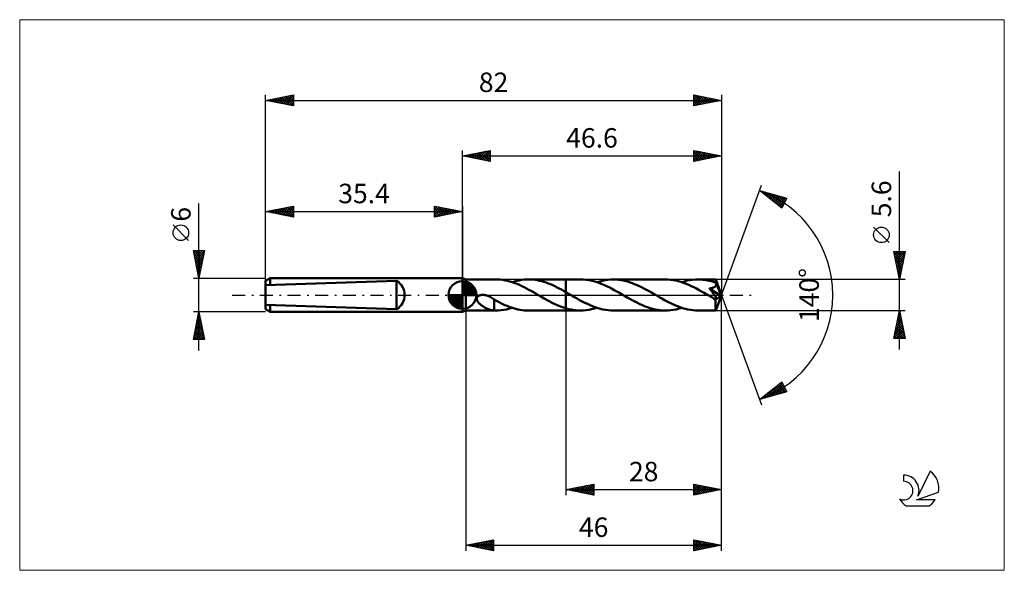
# Model space of a CAD drawing. Units: millimetres. Extents: x -80 to 97, y -50 to 50.
import ezdxf
from ezdxf.enums import TextEntityAlignment as Align

# ---------------------------------------------------------------- set-up
doc = ezdxf.new("R2010")
doc.units = ezdxf.units.MM
doc.header["$LTSCALE"] = 5.85
doc.linetypes.add('LONGDASH_DASH', pattern=[0.85, 0.4, -0.2, 0.05, -0.2])
for name, color, linetype in [('1', 4, 'CONTINUOUS'), ('2', 7, 'CONTINUOUS'), ('4', 2, 'LONGDASH_DASH'), ('CUT', 1, 'CONTINUOUS'), ('INFTOTAL', 9, 'CONTINUOUS'), ('NOCUT', 7, 'CONTINUOUS'), ('SK1', 4, 'CONTINUOUS'), ('SK2', 7, 'CONTINUOUS'), ('SK4', 2, 'LONGDASH_DASH'), ('SK6', 5, 'CONTINUOUS')]:
    doc.layers.add(name, color=color, linetype=linetype)
doc.styles.get("Standard").update_dxf_attribs({"font": 'Monospac821 BT'})

msp = doc.modelspace()

# ---------------------------------------------------------------- linework, layer by layer
at = {"layer": '1', "color": 4, "linetype": 'CONTINUOUS', "lineweight": 50}
for p, q in [((0.6, 2.8), (0, 3)), ((0, -3), (0, 3)), ((0.6, 2.8), (6, 2.8)), ((0.6, -2.8), (0.6, 2.8)), ((6.4, 2.79), (5.97, 2.8)), ((6.82, 2.76), (6.4, 2.79)), ((7.25, 2.71), (6.82, 2.76)), ((7.68, 2.63), (7.25, 2.71)), ((8.11, 2.54), (7.68, 2.63)), ((8.54, 2.43), (8.11, 2.54)), ((8.97, 2.29), (8.54, 2.43)), ((8.94, 2.3), (9.36, 2.43)), ((9.39, 2.14), (8.97, 2.29)), ((9.36, 2.43), (9.78, 2.54)), ((9.82, 1.98), (9.39, 2.14)), ((9.78, 2.54), (10.2, 2.63)), ((10.25, 1.8), (9.82, 1.98)), ((10.2, 2.63), (10.62, 2.71)), ((10.67, 1.6), (10.25, 1.8)), ((10.62, 2.71), (11.04, 2.76)), ((11.04, 2.76), (11.46, 2.79)), ((11.46, 2.79), (11.88, 2.8)), ((12.27, 2.79), (11.88, 2.8)), ((11.88, 2.8), (18.6, 2.8)), ((12.67, 2.76), (12.27, 2.79)), ((13.07, 2.72), (12.67, 2.76)), ((13.46, 2.65), (13.07, 2.72)), ((13.86, 2.57), (13.46, 2.65)), ((14.25, 2.47), (13.86, 2.57)), ((14.65, 2.36), (14.25, 2.47)), ((15.04, 2.23), (14.65, 2.36)), ((15.44, 2.08), (15.04, 2.23)), ((15.83, 1.92), (15.44, 2.08)), ((16.23, 1.75), (15.83, 1.92)), ((18.6, 2.8), (21.25, 2.8)), ((18.6, -2.8), (18.6, 2.8)), ((21.71, 2.79), (21.25, 2.8)), ((22.18, 2.75), (21.71, 2.79)), ((22.64, 2.69), (22.18, 2.75)), ((23.11, 2.6), (22.64, 2.69)), ((23.57, 2.49), (23.11, 2.6)), ((24.04, 2.35), (23.57, 2.49)), ((24.5, 2.2), (24.04, 2.35)), ((24.19, 2.3), (24.68, 2.45)), ((24.97, 2.02), (24.5, 2.2)), ((24.68, 2.45), (25.17, 2.57)), ((25.43, 1.82), (24.97, 2.02)), ((25.17, 2.57), (25.66, 2.67)), ((25.9, 1.61), (25.43, 1.82)), ((25.66, 2.67), (26.15, 2.74)), ((26.15, 2.74), (26.64, 2.79)), ((26.64, 2.79), (27.13, 2.8)), ((27.59, 2.79), (27.13, 2.8)), ((27.13, 2.8), (36.51, 2.8)), ((28.05, 2.75), (27.59, 2.79)), ((28.51, 2.69), (28.05, 2.75)), ((28.97, 2.6), (28.51, 2.69)), ((29.43, 2.49), (28.97, 2.6)), ((29.89, 2.36), (29.43, 2.49)), ((30.35, 2.21), (29.89, 2.36)), ((30.81, 2.03), (30.35, 2.21)), ((31.27, 1.84), (30.81, 2.03)), ((31.72, 1.64), (31.27, 1.84)), ((36.97, 2.79), (36.51, 2.8)), ((37.43, 2.75), (36.97, 2.79)), ((37.9, 2.69), (37.43, 2.75)), ((38.36, 2.6), (37.9, 2.69)), ((38.83, 2.49), (38.36, 2.6)), ((39.29, 2.35), (38.83, 2.49)), ((39.76, 2.19), (39.29, 2.35)), ((39.44, 2.3), (39.94, 2.45)), ((40.22, 2.02), (39.76, 2.19)), ((39.94, 2.45), (40.43, 2.58)), ((40.69, 1.82), (40.22, 2.02)), ((40.43, 2.58), (40.92, 2.67)), ((41.16, 1.61), (40.69, 1.82)), ((40.92, 2.67), (41.41, 2.74)), ((41.41, 2.74), (41.89, 2.79)), ((41.89, 2.79), (42.38, 2.8)), ((42.67, 2.8), (42.38, 2.8)), ((42.38, 2.8), (45.56, 2.8)), ((42.96, 2.78), (42.67, 2.8)), ((43.25, 2.75), (42.96, 2.78)), ((43.55, 2.72), (43.25, 2.75)), ((43.84, 2.68), (43.55, 2.72)), ((44.13, 2.62), (43.84, 2.68)), ((44.42, 2.56), (44.13, 2.62)), ((44.71, 2.48), (44.42, 2.56)), ((45, 2.4), (44.71, 2.48)), ((45.29, 2.31), (45, 2.4)), ((45.58, 2.21), (45.29, 2.31)), ((45.56, 2.79), (45.56, 2.8)), ((46.6, 0), (45.56, 2.8)), ((45.56, 2.8), (45.56, 2.8)), ((45.56, 2.8), (45.56, 2.8)), ((45.56, 2.8), (45.56, 2.8)), ((45.56, 2.8), (45.56, 2.8)), ((45.56, 2.8), (45.56, 2.8)), ((45.56, 2.8), (45.56, 2.8)), ((45.56, 2.77), (45.56, 2.79)), ((45.57, 2.75), (45.56, 2.77)), ((45.57, 2.72), (45.57, 2.75)), ((45.57, 2.68), (45.57, 2.72)), ((45.57, 2.64), (45.57, 2.68)), ((45.58, 2.59), (45.57, 2.64)), ((45.58, 2.54), (45.58, 2.59)), ((45.58, 2.48), (45.58, 2.54)), ((46.6, 0), (45.58, 2.48)), ((45.58, 2.21), (45.58, 2.48)), ((45.59, 2.2), (45.58, 2.21)), ((45.59, 2.19), (45.59, 2.2)), ((45.6, 2.18), (45.59, 2.19)), ((45.6, 2.17), (45.6, 2.18)), ((45.61, 2.15), (45.6, 2.17)), ((45.61, 2.14), (45.61, 2.15)), ((45.62, 2.13), (45.61, 2.14)), ((45.63, 2.07), (45.62, 2.13)), ((46, 1.21), (45.62, 2.13)), ((45.64, 2.01), (45.63, 2.07)), ((45.63, 1.77), (45.64, 1.83)), ((45.65, 1.95), (45.64, 2.01)), ((45.64, 1.83), (45.65, 1.89)), ((45.65, 1.89), (45.65, 1.95)), ((3.22, -0.02), (3.32, 0)), ((3.32, 0), (3.41, 0.01)), ((3.41, 0.01), (3.5, 0.02)), ((3.5, 0.02), (3.6, 0.03)), ((3.6, 0.03), (3.69, 0.03)), ((3.8, 0.02), (3.69, 0.03)), ((3.9, 0.01), (3.8, 0.02)), ((4.01, 0), (3.9, 0.01)), ((4.11, -0.02), (4.01, 0)), ((11.09, 1.39), (10.67, 1.6)), ((11.52, 1.18), (11.09, 1.39)), ((11.94, 0.95), (11.52, 1.18)), ((12.36, 0.72), (11.94, 0.95)), ((12.78, 0.48), (12.36, 0.72)), ((13.21, 0.24), (12.78, 0.48)), ((13.63, 0), (13.21, 0.24)), ((13.67, -0.03), (13.63, 0)), ((16.62, 1.57), (16.23, 1.75)), ((17.02, 1.37), (16.62, 1.57)), ((17.41, 1.17), (17.02, 1.37)), ((17.81, 0.96), (17.41, 1.17)), ((18.2, 0.74), (17.81, 0.96)), ((18.6, 0.52), (18.2, 0.74)), ((18.7, 0.46), (18.6, 0.52)), ((18.81, 0.4), (18.7, 0.46)), ((18.91, 0.34), (18.81, 0.4)), ((19.01, 0.28), (18.91, 0.34)), ((19.12, 0.22), (19.01, 0.28)), ((19.22, 0.16), (19.12, 0.22)), ((19.69, -0.1), (19.22, 0.16)), ((26.37, 1.39), (25.9, 1.61)), ((26.83, 1.15), (26.37, 1.39)), ((27.3, 0.89), (26.83, 1.15)), ((27.77, 0.64), (27.3, 0.89)), ((28.23, 0.37), (27.77, 0.64)), ((28.7, 0.1), (28.23, 0.37)), ((29.16, -0.16), (28.7, 0.1)), ((32.18, 1.42), (31.72, 1.64)), ((32.64, 1.18), (32.18, 1.42)), ((33.1, 0.94), (32.64, 1.18)), ((33.56, 0.69), (33.1, 0.94)), ((34.01, 0.43), (33.56, 0.69)), ((34.47, 0.16), (34.01, 0.43)), ((34.94, -0.11), (34.47, 0.16)), ((41.63, 1.38), (41.16, 1.61)), ((42.09, 1.14), (41.63, 1.38)), ((42.56, 0.89), (42.09, 1.14)), ((43.02, 0.63), (42.56, 0.89)), ((43.49, 0.37), (43.02, 0.63)), ((43.95, 0.1), (43.49, 0.37)), ((44.42, -0.16), (43.95, 0.1)), ((44.41, 1.17), (44.48, 1.18)), ((44.46, 1.1), (44.41, 1.17)), ((46.46, -0.12), (44.41, 1.17)), ((44.52, 1.02), (44.46, 1.1)), ((44.48, 1.18), (44.55, 1.19)), ((44.59, 0.95), (44.52, 1.02)), ((44.55, 1.19), (44.62, 1.2)), ((44.66, 0.86), (44.59, 0.95)), ((44.62, 1.2), (44.69, 1.21)), ((44.73, 0.78), (44.66, 0.86)), ((44.69, 1.21), (44.77, 1.22)), ((44.8, 0.69), (44.73, 0.78)), ((44.77, 1.22), (44.84, 1.24)), ((44.87, 0.6), (44.8, 0.69)), ((44.84, 1.24), (44.91, 1.26)), ((44.94, 0.51), (44.87, 0.6)), ((44.91, 1.26), (44.97, 1.28)), ((45.02, 0.42), (44.94, 0.51)), ((44.97, 1.28), (45.04, 1.3)), ((45.09, 0.33), (45.02, 0.42)), ((45.04, 1.3), (45.11, 1.32)), ((45.16, 0.24), (45.09, 0.33)), ((45.11, 1.32), (45.17, 1.34)), ((45.23, 0.15), (45.16, 0.24)), ((45.17, 1.34), (45.24, 1.37)), ((45.29, 0.06), (45.23, 0.15)), ((45.24, 1.37), (45.3, 1.4)), ((45.36, -0.02), (45.29, 0.06)), ((45.3, 1.4), (45.36, 1.43)), ((45.36, 1.43), (45.41, 1.47)), ((45.41, 1.47), (45.46, 1.51)), ((45.46, 1.51), (45.51, 1.56)), ((45.51, 1.56), (45.55, 1.6)), ((45.55, 1.6), (45.58, 1.66)), ((45.56, -2.8), (46.6, 0)), ((45.58, 1.66), (45.61, 1.71)), ((45.61, 1.71), (45.63, 1.77)), ((46.17, 0.78), (46, 1.21)), ((46.27, 0.53), (46.17, 0.78)), ((46.33, 0.36), (46.27, 0.53)), ((46.38, 0.23), (46.33, 0.36)), ((46.41, 0.14), (46.38, 0.23)), ((46.43, 0.06), (46.41, 0.14)), ((46.43, 0.03), (46.42, 0.06)), ((46.6, 0), (46.42, 0.06)), ((46.43, 0.06), (46.42, 0.06)), ((46.6, 0), (46.43, 0.06)), ((46.44, 0.01), (46.43, 0.03)), ((46.44, -0.02), (46.44, 0.01)), ((2.58, -0.58), (2.61, -0.49)), ((2.57, -0.68), (2.58, -0.58)), ((2.58, -0.77), (2.57, -0.68)), ((2.6, -0.87), (2.58, -0.77)), ((2.63, -0.96), (2.6, -0.87)), ((2.61, -0.49), (2.65, -0.4)), ((2.67, -1.05), (2.63, -0.96)), ((2.65, -0.4), (2.7, -0.32)), ((2.72, -1.13), (2.67, -1.05)), ((2.7, -0.32), (2.77, -0.25)), ((2.77, -1.21), (2.72, -1.13)), ((2.77, -0.25), (2.85, -0.19)), ((2.83, -1.29), (2.77, -1.21)), ((2.89, -1.36), (2.83, -1.29)), ((2.85, -0.19), (2.93, -0.13)), ((2.96, -1.44), (2.89, -1.36)), ((2.93, -0.13), (3.02, -0.09)), ((3.03, -1.52), (2.96, -1.44)), ((3.02, -0.09), (3.12, -0.05)), ((3.11, -1.59), (3.03, -1.52)), ((3.2, -1.67), (3.11, -1.59)), ((3.12, -0.05), (3.22, -0.02)), ((3.28, -1.74), (3.2, -1.67)), ((3.37, -1.81), (3.28, -1.74)), ((4.21, -0.04), (4.11, -0.02)), ((4.31, -0.07), (4.21, -0.04)), ((4.42, -0.1), (4.31, -0.07)), ((4.52, -0.13), (4.42, -0.1)), ((4.63, -0.17), (4.52, -0.13)), ((4.81, -0.25), (4.63, -0.17)), ((5, -0.34), (4.81, -0.25)), ((5.18, -0.44), (5, -0.34)), ((5.36, -0.55), (5.18, -0.44)), ((5.55, -0.66), (5.36, -0.55)), ((5.73, -0.79), (5.55, -0.66)), ((5.72, -1.28), (5.72, -1.28)), ((5.73, -1.28), (5.72, -1.28)), ((5.72, -2.79), (5.72, -1.28)), ((5.73, -1.28), (5.73, -0.79)), ((6.11, -1.04), (5.73, -0.83)), ((5.73, -1.28), (5.73, -1.28)), ((5.73, -1.28), (5.73, -1.28)), ((5.73, -1.28), (5.73, -1.28)), ((6.49, -1.25), (6.11, -1.04)), ((6.88, -1.44), (6.49, -1.25)), ((7.27, -1.63), (6.88, -1.44)), ((7.65, -1.81), (7.27, -1.63)), ((13.72, -0.05), (13.67, -0.03)), ((13.77, -0.08), (13.72, -0.05)), ((13.81, -0.11), (13.77, -0.08)), ((13.86, -0.14), (13.81, -0.11)), ((13.91, -0.16), (13.86, -0.14)), ((14.69, -0.61), (13.91, -0.16)), ((15.47, -1.04), (14.69, -0.61)), ((16.25, -1.44), (15.47, -1.04)), ((17.03, -1.81), (16.25, -1.44)), ((20.15, -0.37), (19.69, -0.1)), ((20.62, -0.64), (20.15, -0.37)), ((21.08, -0.9), (20.62, -0.64)), ((21.55, -1.15), (21.08, -0.9)), ((22.02, -1.38), (21.55, -1.15)), ((22.48, -1.61), (22.02, -1.38)), ((22.95, -1.82), (22.48, -1.61)), ((29.62, -0.43), (29.16, -0.16)), ((30.08, -0.69), (29.62, -0.43)), ((30.54, -0.94), (30.08, -0.69)), ((31, -1.19), (30.54, -0.94)), ((31.46, -1.42), (31, -1.19)), ((31.92, -1.64), (31.46, -1.42)), ((32.38, -1.85), (31.92, -1.64)), ((35.41, -0.37), (34.94, -0.11)), ((35.87, -0.64), (35.41, -0.37)), ((36.34, -0.9), (35.87, -0.64)), ((36.81, -1.15), (36.34, -0.9)), ((37.27, -1.39), (36.81, -1.15)), ((37.74, -1.61), (37.27, -1.39)), ((38.21, -1.83), (37.74, -1.61)), ((44.52, -0.23), (44.42, -0.16)), ((44.63, -0.29), (44.52, -0.23)), ((44.74, -0.35), (44.63, -0.29)), ((44.85, -0.41), (44.74, -0.35)), ((44.96, -0.47), (44.85, -0.41)), ((45.07, -0.54), (44.96, -0.47)), ((45.12, -0.56), (45.07, -0.54)), ((45.18, -0.59), (45.12, -0.56)), ((45.23, -0.62), (45.18, -0.59)), ((45.29, -0.64), (45.23, -0.62)), ((45.35, -0.67), (45.29, -0.64)), ((45.4, -0.69), (45.35, -0.67)), ((45.42, -0.11), (45.36, -0.02)), ((45.45, -0.7), (45.4, -0.69)), ((45.47, -0.18), (45.42, -0.11)), ((45.5, -0.72), (45.45, -0.7)), ((45.52, -0.26), (45.47, -0.18)), ((45.55, -0.73), (45.5, -0.72)), ((45.56, -0.33), (45.52, -0.26)), ((45.53, -0.86), (46.46, -0.12)), ((45.53, -1.04), (45.53, -0.86)), ((45.53, -1.2), (45.53, -1.04)), ((45.53, -1.36), (45.53, -1.2)), ((45.53, -1.52), (45.53, -1.36)), ((45.53, -1.67), (45.53, -1.52)), ((45.53, -1.82), (45.53, -1.67)), ((45.59, -0.73), (45.55, -0.73)), ((45.6, -0.39), (45.56, -0.33)), ((45.59, -0.73), (45.63, -0.73)), ((45.63, -0.45), (45.6, -0.39)), ((45.66, -0.5), (45.63, -0.45)), ((45.63, -0.73), (45.66, -0.72)), ((45.68, -0.55), (45.66, -0.5)), ((45.66, -0.72), (45.68, -0.7)), ((45.69, -0.59), (45.68, -0.55)), ((45.68, -0.7), (45.7, -0.67)), ((45.7, -0.63), (45.69, -0.59)), ((45.7, -0.67), (45.7, -0.63)), ((46.45, -0.05), (46.44, -0.02)), ((46.45, -0.07), (46.45, -0.05)), ((46.45, -0.09), (46.45, -0.07)), ((46.46, -0.12), (46.45, -0.09)), ((0, -3), (0.6, -2.8)), ((0.6, -2.8), (6, -2.8)), ((3.46, -1.88), (3.37, -1.81)), ((3.56, -1.94), (3.46, -1.88)), ((3.65, -2.01), (3.56, -1.94)), ((3.74, -2.07), (3.65, -2.01)), ((3.83, -2.13), (3.74, -2.07)), ((3.93, -2.18), (3.83, -2.13)), ((4.02, -2.24), (3.93, -2.18)), ((4.11, -2.29), (4.02, -2.24)), ((4.21, -2.34), (4.11, -2.29)), ((4.3, -2.39), (4.21, -2.34)), ((4.39, -2.43), (4.3, -2.39)), ((4.49, -2.47), (4.39, -2.43)), ((4.58, -2.51), (4.49, -2.47)), ((4.67, -2.55), (4.58, -2.51)), ((4.76, -2.59), (4.67, -2.55)), ((4.86, -2.62), (4.76, -2.59)), ((4.95, -2.65), (4.86, -2.62)), ((5.04, -2.68), (4.95, -2.65)), ((5.13, -2.7), (5.04, -2.68)), ((5.21, -2.72), (5.13, -2.7)), ((5.3, -2.74), (5.21, -2.72)), ((5.39, -2.75), (5.3, -2.74)), ((5.47, -2.77), (5.39, -2.75)), ((5.56, -2.78), (5.47, -2.77)), ((5.64, -2.79), (5.56, -2.78)), ((5.72, -2.79), (5.64, -2.79)), ((5.77, -2.8), (5.72, -2.79)), ((5.81, -2.8), (5.77, -2.8)), ((5.85, -2.8), (5.81, -2.8)), ((5.89, -2.8), (5.85, -2.8)), ((5.93, -2.8), (5.89, -2.8)), ((5.97, -2.8), (5.93, -2.8)), ((5.97, -2.8), (6.46, -2.79)), ((6.46, -2.79), (6.96, -2.74)), ((6.96, -2.74), (7.46, -2.67)), ((7.46, -2.67), (7.95, -2.58)), ((8.04, -1.97), (7.65, -1.81)), ((7.95, -2.58), (8.44, -2.45)), ((8.42, -2.12), (8.04, -1.97)), ((8.81, -2.26), (8.42, -2.12)), ((8.44, -2.45), (8.94, -2.3)), ((9.19, -2.38), (8.81, -2.26)), ((9.57, -2.49), (9.19, -2.38)), ((9.96, -2.58), (9.57, -2.49)), ((10.34, -2.66), (9.96, -2.58)), ((10.73, -2.72), (10.34, -2.66)), ((11.11, -2.76), (10.73, -2.72)), ((11.49, -2.79), (11.11, -2.76)), ((11.88, -2.8), (11.49, -2.79)), ((11.88, -2.8), (18.6, -2.8)), ((17.82, -2.13), (17.03, -1.81)), ((18.6, -2.39), (17.82, -2.13)), ((18.84, -2.46), (18.6, -2.39)), ((18.6, -2.8), (21.25, -2.8)), ((19.08, -2.52), (18.84, -2.46)), ((19.32, -2.58), (19.08, -2.52)), ((19.56, -2.63), (19.32, -2.58)), ((19.8, -2.68), (19.56, -2.63)), ((20.05, -2.71), (19.8, -2.68)), ((20.29, -2.74), (20.05, -2.71)), ((20.53, -2.77), (20.29, -2.74)), ((20.77, -2.79), (20.53, -2.77)), ((21.01, -2.8), (20.77, -2.79)), ((21.25, -2.8), (21.01, -2.8)), ((21.25, -2.8), (21.74, -2.79)), ((21.74, -2.79), (22.23, -2.74)), ((22.23, -2.74), (22.72, -2.67)), ((22.72, -2.67), (23.21, -2.57)), ((23.41, -2.02), (22.95, -1.82)), ((23.21, -2.57), (23.7, -2.45)), ((23.88, -2.2), (23.41, -2.02)), ((23.7, -2.45), (24.19, -2.3)), ((24.34, -2.35), (23.88, -2.2)), ((24.81, -2.49), (24.34, -2.35)), ((25.27, -2.6), (24.81, -2.49)), ((25.74, -2.69), (25.27, -2.6)), ((26.2, -2.75), (25.74, -2.69)), ((26.67, -2.79), (26.2, -2.75)), ((27.13, -2.8), (26.67, -2.79)), ((27.13, -2.8), (36.51, -2.8)), ((32.84, -2.04), (32.38, -1.85)), ((33.3, -2.21), (32.84, -2.04)), ((33.76, -2.36), (33.3, -2.21)), ((34.22, -2.5), (33.76, -2.36)), ((34.68, -2.6), (34.22, -2.5)), ((35.13, -2.69), (34.68, -2.6)), ((35.59, -2.75), (35.13, -2.69)), ((36.05, -2.79), (35.59, -2.75)), ((36.51, -2.8), (36.05, -2.79)), ((36.51, -2.8), (36.99, -2.79)), ((36.99, -2.79), (37.48, -2.74)), ((37.48, -2.74), (37.97, -2.67)), ((37.97, -2.67), (38.46, -2.58)), ((38.67, -2.02), (38.21, -1.83)), ((38.46, -2.58), (38.95, -2.45)), ((39.14, -2.2), (38.67, -2.02)), ((38.95, -2.45), (39.44, -2.3)), ((39.6, -2.35), (39.14, -2.2)), ((40.07, -2.49), (39.6, -2.35)), ((40.53, -2.6), (40.07, -2.49)), ((41, -2.69), (40.53, -2.6)), ((41.46, -2.75), (41, -2.69)), ((41.92, -2.79), (41.46, -2.75)), ((42.38, -2.8), (41.92, -2.79)), ((42.38, -2.8), (45.56, -2.8)), ((45.53, -1.96), (45.53, -1.82)), ((45.53, -2.09), (45.53, -1.96)), ((45.53, -2.21), (45.53, -2.09)), ((45.53, -2.32), (45.53, -2.21)), ((45.53, -2.42), (45.53, -2.32)), ((45.54, -2.51), (45.53, -2.42)), ((45.54, -2.59), (45.54, -2.51)), ((45.54, -2.65), (45.54, -2.59)), ((45.54, -2.7), (45.54, -2.65)), ((45.55, -2.74), (45.54, -2.7)), ((45.55, -2.77), (45.55, -2.74)), ((45.55, -2.79), (45.55, -2.77)), ((45.56, -2.8), (45.55, -2.79)), ((45.56, -2.8), (45.56, -2.8)), ((45.56, -2.8), (45.56, -2.8)), ((45.56, -2.8), (45.56, -2.8)), ((45.56, -2.8), (45.56, -2.8)), ((45.56, -2.8), (45.56, -2.8)), ((45.56, -2.8), (45.56, -2.8))]:
    msp.add_line(p, q, dxfattribs=at)
msp.add_ellipse((46.6, 0), major_axis=(-3.96, 2.57), ratio=0.278612, start_param=1.358554, end_param=1.479704, dxfattribs=at)
at = {"layer": '2', "color": 7, "linetype": 'CONTINUOUS', "lineweight": 25}
for p, q in [((0, 3), (0, 26)), ((0, 25), (5, 26)), ((0, 25), (46.6, 25)), ((5, 24), (0, 25)), ((0.03, 25.01), (0.04, 24.99)), ((0.33, 24.93), (0.49, 25.1)), ((0.38, 25.08), (0.57, 24.89)), ((0.68, 24.86), (1.02, 25.2)), ((0.73, 25.15), (1.1, 24.78)), ((1.03, 24.79), (1.55, 25.31)), ((1.09, 25.22), (1.63, 24.67)), ((1.39, 24.72), (2.08, 25.42)), ((1.44, 25.29), (2.16, 24.57)), ((1.74, 24.65), (2.61, 25.52)), ((1.79, 25.36), (2.69, 24.46)), ((2.1, 24.58), (3.14, 25.63)), ((2.15, 25.43), (3.22, 24.36)), ((2.45, 24.51), (3.67, 25.73)), ((2.5, 25.5), (3.75, 24.25)), ((2.8, 24.44), (4.2, 25.84)), ((2.85, 25.57), (4.28, 24.14)), ((3.16, 24.37), (4.73, 25.95)), ((3.21, 25.64), (4.81, 24.04)), ((3.51, 24.3), (5, 25.79)), ((3.56, 25.71), (5, 24.27)), ((3.86, 24.23), (5, 25.36)), ((3.92, 25.78), (5, 24.7)), ((4.22, 24.16), (5, 24.94)), ((4.27, 25.85), (5, 25.12)), ((4.62, 25.92), (5, 25.55)), ((4.98, 26), (5, 25.97)), ((5, 26), (5, 24)), ((41.6, 24), (41.6, 26)), ((41.6, 26), (46.6, 25)), ((41.6, 25.99), (41.61, 26)), ((41.6, 25.57), (41.96, 25.93)), ((41.6, 25.15), (42.31, 25.86)), ((41.6, 25.86), (43.15, 24.31)), ((41.6, 24.72), (42.67, 25.79)), ((41.6, 24.3), (43.02, 25.72)), ((41.6, 25.43), (42.79, 24.24)), ((41.6, 25.01), (42.44, 24.17)), ((46.6, 25), (41.6, 24)), ((41.76, 24.03), (43.37, 25.65)), ((41.95, 25.93), (43.5, 24.38)), ((42.29, 24.14), (43.73, 25.57)), ((42.48, 25.82), (43.86, 24.45)), ((42.82, 24.24), (44.08, 25.5)), ((43.01, 25.72), (44.21, 24.52)), ((43.35, 24.35), (44.43, 25.43)), ((43.54, 25.61), (44.56, 24.59)), ((43.88, 24.46), (44.79, 25.36)), ((44.07, 25.51), (44.92, 24.66)), ((44.41, 24.56), (45.14, 25.29)), ((44.6, 25.4), (45.27, 24.73)), ((44.94, 24.67), (45.49, 25.22)), ((45.13, 25.29), (45.62, 24.8)), ((45.47, 24.77), (45.85, 25.15)), ((45.67, 25.19), (45.98, 24.88)), ((46, 24.88), (46.2, 25.08)), ((46.2, 25.08), (46.33, 24.95)), ((46.53, 24.99), (46.55, 25.01)), ((46.6, 26), (46.6, 0)), ((4.57, 24.09), (5, 24.52)), ((4.92, 24.02), (5, 24.09)), ((41.6, 24.59), (42.09, 24.1)), ((41.6, 24.16), (41.73, 24.03)), ((78.6, -9.8), (78.6, 22.22)), ((46.6, 0), (53.78, 19.73)), ((53.44, 18.79), (58.35, 17.4)), ((57.43, 15.62), (53.44, 18.79)), ((53.47, 18.77), (53.48, 18.78)), ((53.71, 18.58), (53.81, 18.69)), ((53.88, 18.67), (54.98, 17.57)), ((53.94, 18.39), (54.14, 18.59)), ((54.18, 18.21), (54.47, 18.5)), ((54.41, 18.02), (54.8, 18.41)), ((54.47, 18.5), (57.05, 15.92)), ((54.65, 17.83), (55.13, 18.31)), ((54.89, 17.64), (55.46, 18.22)), ((55.07, 18.33), (57.55, 15.85)), ((55.12, 17.46), (55.79, 18.12)), ((55.36, 17.27), (56.12, 18.03)), ((55.6, 17.08), (56.45, 17.94)), ((55.66, 18.16), (57.69, 16.13)), ((55.83, 16.89), (56.78, 17.84)), ((56.07, 16.7), (57.11, 17.75)), ((56.25, 17.99), (57.84, 16.41)), ((56.84, 17.83), (57.98, 16.69)), ((56.31, 16.52), (57.45, 17.66)), ((56.54, 16.33), (57.78, 17.56)), ((56.78, 16.14), (58.11, 17.47)), ((57.01, 15.95), (58.22, 17.16)), ((57.25, 15.76), (57.77, 16.29)), ((58.35, 17.4), (57.43, 15.62)), ((57.44, 17.66), (58.12, 16.97)), ((58.03, 17.49), (58.27, 17.25)), ((76.75, 9.41), (73.95, 12.21)), ((78.6, 2.8), (77.6, 7.8)), ((77.6, 7.8), (79.6, 7.8)), ((77.63, 7.65), (79.25, 6.03)), ((77.65, 7.53), (77.92, 7.8)), ((77.72, 7.18), (78.35, 7.8)), ((77.74, 7.12), (79.18, 5.68)), ((77.8, 6.82), (78.77, 7.8)), ((77.87, 6.47), (79.2, 7.8)), ((77.9, 7.8), (79.32, 6.38)), ((77.94, 6.12), (79.59, 7.77)), ((78.01, 5.76), (79.49, 7.24)), ((78.33, 7.8), (79.39, 6.74)), ((79.6, 7.8), (78.6, 2.8)), ((78.75, 7.8), (79.46, 7.09)), ((79.17, 7.8), (79.53, 7.45)), ((79.6, 7.8), (79.6, 7.8)), ((77.84, 6.59), (79.1, 5.32)), ((77.95, 6.06), (79.03, 4.97)), ((78.05, 5.53), (78.96, 4.62)), ((78.08, 5.41), (79.38, 6.71)), ((78.15, 5.05), (79.28, 6.18)), ((78.22, 4.7), (79.17, 5.65)), ((78.16, 4.99), (78.89, 4.26)), ((78.27, 4.46), (78.82, 3.91)), ((78.29, 4.35), (79.06, 5.12)), ((78.36, 3.99), (78.96, 4.59)), ((78.37, 3.93), (78.75, 3.56)), ((78.43, 3.64), (78.85, 4.06)), ((79.6, 2.8), (45.58, 2.8)), ((78.48, 3.4), (78.68, 3.2)), ((78.5, 3.29), (78.75, 3.53)), ((78.57, 2.93), (78.64, 3)), ((78.59, 2.87), (78.61, 2.85)), ((46.6, -36), (46.6, 0)), ((46.6, -46), (46.6, 0)), ((46.6, 0), (53.78, -19.73)), ((0.6, -2.8), (0.6, -46)), ((18.6, -2.8), (18.6, -36)), ((45.58, -2.8), (79.6, -2.8)), ((77.6, -7.8), (78.6, -2.8)), ((78.45, -3.54), (78.7, -3.29)), ((78.48, -3.39), (78.78, -3.68)), ((78.55, -3.03), (78.67, -3.15)), ((78.56, -3.01), (78.63, -2.94)), ((78.6, -2.8), (79.6, -7.8)), ((77.92, -6.19), (79.05, -5.06)), ((78.03, -5.66), (78.98, -4.71)), ((78.13, -5.13), (78.91, -4.35)), ((78.13, -5.16), (79.31, -6.33)), ((78.2, -4.8), (79.2, -5.8)), ((78.24, -4.6), (78.84, -4)), ((78.27, -4.45), (79.09, -5.27)), ((78.34, -4.09), (78.99, -4.74)), ((78.35, -4.07), (78.77, -3.65)), ((78.41, -3.74), (78.88, -4.21)), ((77.6, -7.78), (79.26, -6.12)), ((77.71, -7.25), (79.19, -5.77)), ((77.78, -6.92), (78.65, -7.8)), ((77.82, -6.72), (79.12, -5.41)), ((77.85, -6.57), (79.08, -7.8)), ((77.92, -6.22), (79.5, -7.8)), ((77.99, -5.86), (79.52, -7.39)), ((78.01, -7.8), (79.33, -6.47)), ((78.06, -5.51), (79.41, -6.86)), ((78.43, -7.8), (79.41, -6.83)), ((79.6, -7.8), (77.6, -7.8)), ((77.63, -7.63), (77.8, -7.8)), ((77.7, -7.28), (78.23, -7.8)), ((78.86, -7.8), (79.48, -7.18)), ((79.28, -7.8), (79.55, -7.53)), ((53.44, -18.79), (57.43, -15.62)), ((54.48, -18.5), (57.08, -15.9)), ((55.08, -18.33), (57.55, -15.85)), ((57.07, -15.91), (58.13, -16.97)), ((57.3, -15.72), (57.68, -16.1)), ((57.43, -15.62), (58.35, -17.4)), ((58.35, -17.4), (53.44, -18.79)), ((53.89, -18.67), (55.01, -17.55)), ((54.94, -17.6), (55.53, -18.2)), ((55.17, -17.41), (55.86, -18.1)), ((55.41, -17.23), (56.19, -18.01)), ((55.65, -17.04), (56.52, -17.92)), ((55.67, -18.16), (57.7, -16.13)), ((55.88, -16.85), (56.86, -17.82)), ((56.12, -16.66), (57.19, -17.73)), ((56.26, -17.99), (57.84, -16.41)), ((56.36, -16.48), (57.52, -17.64)), ((56.59, -16.29), (57.85, -17.54)), ((56.83, -16.1), (58.18, -17.45)), ((56.85, -17.82), (57.98, -16.69)), ((57.45, -17.65), (58.13, -16.97)), ((58.04, -17.49), (58.27, -17.25)), ((53.52, -18.73), (53.55, -18.76)), ((53.76, -18.54), (53.88, -18.67)), ((53.99, -18.35), (54.21, -18.57)), ((54.23, -18.17), (54.54, -18.48)), ((54.47, -17.98), (54.87, -18.39)), ((54.7, -17.79), (55.2, -18.29)), ((18.6, -35), (23.6, -34)), ((18.6, -35), (46.6, -35)), ((23.6, -36), (18.6, -35)), ((18.74, -34.97), (18.8, -35.04)), ((18.91, -35.06), (19.06, -34.91)), ((19.09, -34.9), (19.33, -35.15)), ((19.26, -35.13), (19.59, -34.8)), ((19.44, -34.83), (19.86, -35.25)), ((19.61, -35.2), (20.12, -34.7)), ((19.8, -34.76), (20.39, -35.36)), ((19.97, -35.27), (20.65, -34.59)), ((20.15, -34.69), (20.93, -35.47)), ((20.32, -35.34), (21.18, -34.48)), ((20.5, -34.62), (21.46, -35.57)), ((20.67, -35.41), (21.71, -34.38)), ((20.86, -34.55), (21.99, -35.68)), ((21.03, -35.49), (22.24, -34.27)), ((21.21, -34.48), (22.52, -35.78)), ((21.38, -35.56), (22.77, -34.17)), ((21.56, -34.41), (23.05, -35.89)), ((21.74, -35.63), (23.3, -34.06)), ((21.92, -34.34), (23.58, -36)), ((22.09, -35.7), (23.6, -34.19)), ((22.27, -34.27), (23.6, -35.59)), ((22.44, -35.77), (23.6, -34.61)), ((22.62, -34.2), (23.6, -35.17)), ((22.8, -35.84), (23.6, -35.03)), ((22.98, -34.12), (23.6, -34.75)), ((23.33, -34.05), (23.6, -34.32)), ((23.6, -34), (23.6, -36)), ((41.6, -36), (41.6, -34)), ((41.6, -34), (46.6, -35)), ((41.6, -34.18), (41.75, -34.03)), ((41.6, -34.61), (42.11, -34.1)), ((41.6, -35.03), (42.46, -34.17)), ((41.6, -35.46), (42.81, -34.24)), ((41.6, -35.88), (43.17, -34.31)), ((41.6, -34.39), (42.94, -35.73)), ((41.6, -34.81), (42.59, -35.8)), ((46.6, -35), (41.6, -36)), ((41.6, -35.24), (42.24, -35.87)), ((41.65, -34.01), (43.3, -35.66)), ((41.98, -35.92), (43.52, -34.38)), ((42.18, -34.12), (43.65, -35.59)), ((42.51, -35.82), (43.88, -34.46)), ((42.71, -34.22), (44, -35.52)), ((43.04, -35.71), (44.23, -34.53)), ((43.24, -34.33), (44.36, -35.45)), ((43.57, -35.61), (44.58, -34.6)), ((43.77, -34.43), (44.71, -35.38)), ((44.1, -35.5), (44.94, -34.67)), ((44.3, -34.54), (45.07, -35.31)), ((44.63, -35.39), (45.29, -34.74)), ((44.83, -34.65), (45.42, -35.24)), ((45.16, -35.29), (45.64, -34.81)), ((45.36, -34.75), (45.77, -35.17)), ((45.7, -35.18), (46, -34.88)), ((45.89, -34.86), (46.13, -35.09)), ((46.23, -35.07), (46.35, -34.95)), ((46.42, -34.96), (46.48, -35.02)), ((23.15, -35.91), (23.6, -35.46)), ((23.5, -35.98), (23.6, -35.88)), ((41.6, -35.66), (41.88, -35.94)), ((0.6, -45), (5.6, -44)), ((3.08, -45.5), (4.32, -44.26)), ((3.43, -45.57), (4.85, -44.15)), ((3.79, -45.64), (5.38, -44.04)), ((4.14, -45.71), (5.6, -44.25)), ((4.27, -44.27), (5.6, -45.59)), ((4.63, -44.19), (5.6, -45.17)), ((4.98, -44.12), (5.6, -44.74)), ((5.33, -44.05), (5.6, -44.32)), ((5.6, -44), (5.6, -46)), ((41.6, -46), (41.6, -44)), ((41.6, -44), (46.6, -45)), ((41.6, -44), (41.6, -44)), ((41.6, -44.43), (41.96, -44.07)), ((41.6, -44.85), (42.31, -44.14)), ((41.6, -44.14), (43.15, -45.69)), ((41.6, -45.28), (42.66, -44.21)), ((41.95, -44.07), (43.5, -45.62)), ((42.48, -44.18), (43.86, -45.55)), ((0.6, -45), (46.6, -45)), ((5.6, -46), (0.6, -45)), ((0.6, -45), (0.61, -45)), ((0.74, -44.97), (0.81, -45.04)), ((0.96, -45.07), (1.14, -44.89)), ((1.09, -44.9), (1.34, -45.15)), ((1.31, -45.14), (1.67, -44.79)), ((1.44, -44.83), (1.87, -45.25)), ((1.66, -45.21), (2.2, -44.68)), ((1.8, -44.76), (2.4, -45.36)), ((2.02, -45.28), (2.73, -44.57)), ((2.15, -44.69), (2.93, -45.47)), ((2.37, -45.35), (3.26, -44.47)), ((2.5, -44.62), (3.46, -45.57)), ((2.73, -45.43), (3.79, -44.36)), ((2.86, -44.55), (3.99, -45.68)), ((3.21, -44.48), (4.52, -45.78)), ((3.57, -44.41), (5.05, -45.89)), ((3.92, -44.34), (5.58, -46)), ((4.49, -45.78), (5.6, -44.67)), ((4.85, -45.85), (5.6, -45.1)), ((5.2, -45.92), (5.6, -45.52)), ((5.55, -45.99), (5.6, -45.94)), ((41.6, -45.7), (43.02, -44.28)), ((41.6, -44.56), (42.8, -45.76)), ((41.6, -44.99), (42.44, -45.83)), ((46.6, -45), (41.6, -46)), ((41.6, -45.41), (42.09, -45.9)), ((41.6, -45.84), (41.74, -45.97)), ((41.75, -45.97), (43.37, -44.35)), ((42.29, -45.86), (43.72, -44.42)), ((42.82, -45.76), (44.08, -44.5)), ((43.02, -44.28), (44.21, -45.48)), ((43.35, -45.65), (44.43, -44.57)), ((43.55, -44.39), (44.56, -45.41)), ((43.88, -45.54), (44.78, -44.64)), ((44.08, -44.5), (44.92, -45.34)), ((44.41, -45.44), (45.14, -44.71)), ((44.61, -44.6), (45.27, -45.27)), ((44.94, -45.33), (45.49, -44.78)), ((45.14, -44.71), (45.62, -45.2)), ((45.47, -45.23), (45.84, -44.85)), ((45.67, -44.81), (45.98, -45.12)), ((46, -45.12), (46.2, -44.92)), ((46.2, -44.92), (46.33, -45.05)), ((46.53, -45.01), (46.55, -44.99))]:
    msp.add_line(p, q, dxfattribs=at)
msp.add_circle((75.35, 10.81), 1.4, dxfattribs=at)
msp.add_arc((46.6, 0), 20, 290, 70, dxfattribs=at)
at = {"layer": '4', "color": 2, "linetype": 'LONGDASH_DASH', "lineweight": 25}
msp.add_line((0, 0), (46.6, 0), dxfattribs=at)
at = {"layer": 'CUT', "color": 1, "linetype": 'CONTINUOUS', "lineweight": 25}
for p, q in [((45.58, 2.8), (18.6, 2.8)), ((18.6, 2.8), (18.6, 0)), ((46.6, 0), (45.58, 2.8)), ((18.6, 0), (46.6, 0))]:
    msp.add_line(p, q, dxfattribs=at)
at = {"layer": 'INFTOTAL', "color": 9, "linetype": 'CONTINUOUS', "lineweight": 18}
for p, q in [((97.46, 49.5), (-79.64, 49.5)), ((-79.64, 49.5), (-79.64, -49.5)), ((97.46, -49.5), (97.46, 49.5)), ((-79.64, -49.5), (97.46, -49.5))]:
    msp.add_line(p, q, dxfattribs=at)
at = {"layer": 'NOCUT', "color": 7, "linetype": 'CONTINUOUS', "lineweight": 25}
for p, q in [((0.6, 2.8), (0, 3)), ((0, 3), (0, 0)), ((18.6, 2.8), (0.6, 2.8)), ((18.6, 0), (18.6, 2.8)), ((0, 0), (18.6, 0))]:
    msp.add_line(p, q, dxfattribs=at)
at = {"layer": 'SK1', "color": 4, "linetype": 'CONTINUOUS', "lineweight": 50}
for p, q in [((-34.6, 3), (-35.4, 2.54)), ((-35.4, 1.76), (-11.84, 2.57)), ((-35.4, 2.54), (-35.4, -2.54)), ((0, 3), (-34.6, 3)), ((-34.6, 3), (-34.6, 1.79)), ((-11.84, 2.57), (-11.84, -2.57)), ((0, 0), (0, 2.5)), ((0, 2.44), (0.06, 2.5)), ((0, 2.08), (0.39, 2.47)), ((0, 2.44), (2.44, 0)), ((0, 1.73), (0.68, 2.41)), ((0, 1.37), (0.94, 2.32)), ((0, 1.02), (1.18, 2.2)), ((0, 2.08), (2.08, 0)), ((0, 0.67), (1.4, 2.07)), ((0, 0.31), (1.6, 1.92)), ((0.31, 2.48), (2.48, 0.31)), ((0.76, 2.38), (2.38, 0.76)), ((1.49, 2.01), (2.01, 1.49)), ((0, 0), (-2.5, 0)), ((-2.5, -0.06), (-2.44, 0)), ((-2.47, -0.39), (-2.08, 0)), ((-2.41, -0.68), (-1.73, 0)), ((-2.32, -0.94), (-1.37, 0)), ((-2.2, -1.18), (-1.02, 0)), ((-2.16, 0), (0, -2.16)), ((-2.07, -1.4), (-0.67, 0)), ((-1.92, -1.6), (-0.31, 0)), ((-1.81, 0), (0, -1.81)), ((-1.45, 0), (0, -1.45)), ((-1.1, 0), (0, -1.1)), ((-0.75, 0), (0, -0.75)), ((-0.39, 0), (0, -0.39)), ((-0.04, 0), (0, -0.04)), ((0, 1.73), (1.73, 0)), ((0, 1.37), (1.37, 0)), ((0, 1.02), (1.02, 0)), ((0, 0.67), (0.67, 0)), ((0, 0.31), (0.31, 0)), ((0, 0), (2.5, 0)), ((0, -2.5), (0, 0)), ((0.04, 0), (1.79, 1.75)), ((0.39, 0), (1.95, 1.56)), ((0.75, 0), (2.1, 1.35)), ((1.1, 0), (2.23, 1.13)), ((1.45, 0), (2.34, 0.88)), ((1.81, 0), (2.42, 0.62)), ((2.16, 0), (2.48, 0.32)), ((-11.84, -2.57), (-35.4, -1.76)), ((-2.5, -0.02), (-0.02, -2.5)), ((-2.47, -0.4), (-0.4, -2.47)), ((-2.34, -0.88), (-0.88, -2.34)), ((-1.75, -1.79), (0, -0.04)), ((-1.56, -1.95), (0, -0.39)), ((-1.35, -2.1), (0, -0.75)), ((-1.13, -2.23), (0, -1.1)), ((-0.88, -2.34), (0, -1.45)), ((-35.4, -2.54), (-34.6, -3)), ((-34.6, -3), (-34.6, -1.79)), ((-34.6, -3), (0, -3)), ((-0.62, -2.42), (0, -1.81)), ((-0.32, -2.48), (0, -2.16))]:
    msp.add_line(p, q, dxfattribs=at)
for centre, radius, start, end in [((-13.4, 0), 3, 301.2329, 58.7671), ((0, 0), 2.5, 90, 180), ((0, 0), 2.5, 0, 90), ((0, 0), 2.5, 180, 270), ((0, 0), 2.5, 270, 0)]:
    msp.add_arc(centre, radius, start, end, dxfattribs=at)
at = {"layer": 'SK2', "color": 7, "linetype": 'CONTINUOUS', "lineweight": 25}
for p, q in [((-35.4, 6), (-35.4, 36)), ((-35.4, 35), (-30.4, 36)), ((-33.66, 34.65), (-32.78, 35.52)), ((-33.3, 34.58), (-32.25, 35.63)), ((-33.24, 35.43), (-32.17, 34.35)), ((-32.95, 34.51), (-31.72, 35.74)), ((-32.89, 35.5), (-31.64, 34.25)), ((-32.59, 34.44), (-31.19, 35.84)), ((-32.54, 35.57), (-31.11, 34.14)), ((-32.24, 34.37), (-30.66, 35.95)), ((-32.18, 35.64), (-30.58, 34.04)), ((-31.89, 34.3), (-30.4, 35.79)), ((-31.83, 35.71), (-30.4, 34.28)), ((-31.48, 35.78), (-30.4, 34.71)), ((-31.12, 35.86), (-30.4, 35.13)), ((-30.77, 35.93), (-30.4, 35.56)), ((-30.42, 36), (-30.4, 35.98)), ((-30.4, 36), (-30.4, 34)), ((41.6, 34), (41.6, 36)), ((41.6, 36), (46.6, 35)), ((41.6, 35.81), (41.76, 35.97)), ((41.6, 35.39), (42.11, 35.9)), ((41.6, 34.96), (42.46, 35.83)), ((41.6, 34.54), (42.82, 35.76)), ((41.6, 34.11), (43.17, 35.69)), ((41.6, 35.62), (42.95, 34.27)), ((41.65, 35.99), (43.3, 34.34)), ((41.99, 34.08), (43.52, 35.62)), ((42.18, 35.88), (43.65, 34.41)), ((42.52, 34.18), (43.88, 35.54)), ((42.71, 35.78), (44.01, 34.48)), ((43.05, 34.29), (44.23, 35.47)), ((43.24, 35.67), (44.36, 34.55)), ((43.77, 35.57), (44.71, 34.62)), ((44.3, 35.46), (45.07, 34.69)), ((46.6, 36), (46.6, 0)), ((-35.4, 35), (46.6, 35)), ((-30.4, 34), (-35.4, 35)), ((-35.37, 35.01), (-35.35, 34.99)), ((-35.07, 34.93), (-34.9, 35.1)), ((-35.01, 35.08), (-34.82, 34.88)), ((-34.72, 34.86), (-34.37, 35.21)), ((-34.66, 35.15), (-34.29, 34.78)), ((-34.36, 34.79), (-33.84, 35.31)), ((-34.31, 35.22), (-33.76, 34.67)), ((-34.01, 34.72), (-33.31, 35.42)), ((-33.95, 35.29), (-33.23, 34.57)), ((-33.6, 35.36), (-32.7, 34.46)), ((-31.53, 34.23), (-30.4, 35.36)), ((-31.18, 34.16), (-30.4, 34.94)), ((-30.83, 34.09), (-30.4, 34.51)), ((-30.47, 34.01), (-30.4, 34.09)), ((41.6, 35.19), (42.59, 34.2)), ((46.6, 35), (41.6, 34)), ((41.6, 34.77), (42.24, 34.13)), ((41.6, 34.34), (41.89, 34.06)), ((43.58, 34.4), (44.59, 35.4)), ((44.11, 34.5), (44.94, 35.33)), ((44.64, 34.61), (45.29, 35.26)), ((44.83, 35.35), (45.42, 34.76)), ((45.17, 34.71), (45.65, 35.19)), ((45.36, 35.25), (45.78, 34.84)), ((45.7, 34.82), (46, 35.12)), ((45.89, 35.14), (46.13, 34.91)), ((46.23, 34.93), (46.35, 35.05)), ((46.42, 35.04), (46.48, 34.98)), ((-47.4, -10), (-47.4, 16.48)), ((-35.4, 15), (-30.4, 16)), ((-30.47, 15.99), (-30.4, 15.92)), ((-30.4, 16), (-30.4, 14)), ((-5, 14), (-5, 16)), ((-5, 16), (0, 15)), ((-5, 15.79), (-4.82, 15.96)), ((-4.96, 15.99), (-3.31, 14.34)), ((0, 16), (0, 3)), ((-35.4, 2.08), (-35.4, 15)), ((-35.4, 15), (0, 15)), ((-30.4, 14), (-35.4, 15)), ((-35.12, 14.94), (-34.98, 15.08)), ((-35.06, 15.07), (-34.89, 14.9)), ((-34.77, 14.87), (-34.45, 15.19)), ((-34.71, 15.14), (-34.36, 14.79)), ((-34.41, 14.8), (-33.92, 15.3)), ((-34.35, 15.21), (-33.83, 14.69)), ((-34.06, 14.73), (-33.39, 15.4)), ((-34, 15.28), (-33.3, 14.58)), ((-33.71, 14.66), (-32.86, 15.51)), ((-33.65, 15.35), (-32.77, 14.47)), ((-33.35, 14.59), (-32.33, 15.61)), ((-33.29, 15.42), (-32.24, 14.37)), ((-33, 14.52), (-31.8, 15.72)), ((-32.94, 15.49), (-31.71, 14.26)), ((-32.64, 14.45), (-31.27, 15.83)), ((-32.59, 15.56), (-31.18, 14.16)), ((-32.29, 14.38), (-30.74, 15.93)), ((-32.23, 15.63), (-30.65, 14.05)), ((-31.94, 14.31), (-30.4, 15.84)), ((-31.88, 15.7), (-30.4, 14.22)), ((-31.58, 14.24), (-30.4, 15.42)), ((-31.53, 15.77), (-30.4, 14.65)), ((-31.23, 14.17), (-30.4, 15)), ((-31.17, 15.85), (-30.4, 15.07)), ((-30.88, 14.1), (-30.4, 14.57)), ((-30.82, 15.92), (-30.4, 15.5)), ((-5, 15.36), (-4.47, 15.89)), ((-5, 14.94), (-4.12, 15.82)), ((-5, 14.52), (-3.76, 15.75)), ((-5, 14.09), (-3.41, 15.68)), ((-5, 15.61), (-3.66, 14.27)), ((-5, 15.18), (-4.01, 14.2)), ((0, 15), (-5, 14)), ((-5, 14.76), (-4.37, 14.13)), ((-5, 14.33), (-4.72, 14.06)), ((-4.58, 14.08), (-3.06, 15.61)), ((-4.43, 15.89), (-2.95, 14.41)), ((-4.05, 14.19), (-2.7, 15.54)), ((-3.9, 15.78), (-2.6, 14.48)), ((-3.52, 14.3), (-2.35, 15.47)), ((-3.37, 15.67), (-2.25, 14.55)), ((-2.99, 14.4), (-2, 15.4)), ((-2.84, 15.57), (-1.89, 14.62)), ((-2.46, 14.51), (-1.64, 15.33)), ((-2.31, 15.46), (-1.54, 14.69)), ((-1.93, 14.61), (-1.29, 15.26)), ((-1.78, 15.36), (-1.19, 14.76)), ((-1.4, 14.72), (-0.94, 15.19)), ((-1.25, 15.25), (-0.83, 14.83)), ((-0.87, 14.83), (-0.58, 15.12)), ((-0.72, 15.14), (-0.48, 14.9)), ((-0.34, 14.93), (-0.23, 15.05)), ((-0.19, 15.04), (-0.13, 14.97)), ((-49.25, 9.79), (-52.05, 12.59)), ((-30.52, 14.02), (-30.4, 14.15)), ((-47.4, 3), (-48.4, 8)), ((-48.4, 8), (-46.4, 8)), ((-48.4, 7.98), (-46.74, 6.32)), ((-48.33, 7.67), (-48, 8)), ((-48.29, 7.45), (-46.81, 5.97)), ((-48.26, 7.32), (-47.58, 8)), ((-48.19, 6.96), (-47.15, 8)), ((-48.12, 6.61), (-46.73, 8)), ((-48.05, 6.25), (-46.42, 7.88)), ((-47.99, 8), (-46.67, 6.67)), ((-47.98, 5.9), (-46.53, 7.35)), ((-47.57, 8), (-46.59, 7.03)), ((-46.4, 8), (-47.4, 3)), ((-47.14, 8), (-46.52, 7.38)), ((-46.72, 8), (-46.45, 7.73)), ((-48.18, 6.92), (-46.88, 5.61)), ((-48.08, 6.39), (-46.95, 5.26)), ((-47.97, 5.86), (-47.02, 4.9)), ((-47.91, 5.55), (-46.64, 6.82)), ((-47.87, 5.33), (-47.09, 4.55)), ((-47.84, 5.19), (-46.74, 6.29)), ((-47.77, 4.84), (-46.85, 5.76)), ((-47.76, 4.8), (-47.16, 4.2)), ((-47.7, 4.49), (-46.95, 5.23)), ((-47.65, 4.27), (-47.23, 3.84)), ((-47.63, 4.13), (-47.06, 4.7)), ((-47.56, 3.78), (-47.17, 4.17)), ((-47.55, 3.74), (-47.3, 3.49)), ((-47.49, 3.43), (-47.27, 3.64)), ((-48.4, 3), (-35.4, 3)), ((-47.44, 3.21), (-47.37, 3.14)), ((-47.41, 3.07), (-47.38, 3.11)), ((-47.4, -3), (-48.4, -3)), ((-48.4, -8), (-47.4, -3)), ((-47.49, -3.47), (-47.26, -3.7)), ((-47.47, -3.35), (-47.35, -3.23)), ((-47.42, -3.11), (-47.37, -3.17)), ((-35.4, -3), (-47.4, -3)), ((-47.4, -3), (-46.4, -8)), ((-48, -6), (-47, -5)), ((-47.89, -5.47), (-47.07, -4.64)), ((-47.85, -5.24), (-46.73, -6.35)), ((-47.79, -4.94), (-47.14, -4.29)), ((-47.78, -4.88), (-46.84, -5.82)), ((-47.71, -4.53), (-46.94, -5.29)), ((-47.68, -4.41), (-47.21, -3.94)), ((-47.64, -4.18), (-47.05, -4.76)), ((-47.58, -3.88), (-47.28, -3.58)), ((-47.56, -3.82), (-47.15, -4.23)), ((-48.32, -7.59), (-46.79, -6.06)), ((-48.31, -8), (-46.72, -6.41)), ((-48.21, -7.06), (-46.86, -5.71)), ((-48.2, -7), (-47.2, -8)), ((-48.13, -6.65), (-46.78, -8)), ((-48.11, -6.53), (-46.93, -5.35)), ((-48.06, -6.3), (-46.41, -7.95)), ((-47.99, -5.94), (-46.52, -7.41)), ((-47.92, -5.59), (-46.62, -6.88)), ((-47.88, -8), (-46.65, -6.77)), ((-46.4, -8), (-48.4, -8)), ((-48.34, -7.71), (-48.05, -8)), ((-48.27, -7.36), (-47.63, -8)), ((-47.46, -8), (-46.58, -7.12)), ((-47.03, -8), (-46.51, -7.47)), ((-46.61, -8), (-46.43, -7.83))]:
    msp.add_line(p, q, dxfattribs=at)
msp.add_circle((-50.65, 11.19), 1.4, dxfattribs=at)
at = {"layer": 'SK4', "color": 2, "linetype": 'LONGDASH_DASH', "lineweight": 25}
msp.add_line((-41.4, 0), (52.6, 0), dxfattribs=at)
at = {"layer": 'SK6', "color": 5, "linetype": 'CONTINUOUS', "lineweight": 25}
for p, q in [((84.13, -31.68), (81.94, -36.14)), ((79.34, -32.38), (79.34, -33.49)), ((81.68, -36.84), (85.6, -35.48)), ((85.04, -36.84), (81.68, -36.84)), ((79.8, -37.92), (83.94, -37.92))]:
    msp.add_line(p, q, dxfattribs=at)
for centre, radius, start, end in [((81.87, -34.73), 3.8, 348.7239, 53.4691), ((79.35, -35.17), 1.68, 243.4215, 90.3602), ((79.36, -35.15), 2.76, 338.9379, 90.4446), ((81.87, -34.73), 3.8, 210.5484, 236.978), ((81.87, -34.73), 3.8, 303.022, 326.3732)]:
    msp.add_arc(centre, radius, start, end, dxfattribs=at)

# ---------------------------------------------------------------- texts
at = {"layer": '2', "color": 7, "linetype": 'CONTINUOUS', "lineweight": 25}
for s, p in [('46.6', (23.3, 26.5)), ('28', (32.6, -33.5)), ('46', (23.6, -43.5))]:
    msp.add_text(s, height=3.5, dxfattribs=at).set_placement(p, align=Align.CENTER)
for s, p in [('5.6', (77.1, 17.29)), ('140°', (64.1, 0))]:
    msp.add_text(s, height=3.5, rotation=90, dxfattribs=at).set_placement(p, align=Align.CENTER)
at = {"layer": 'SK2', "color": 7, "linetype": 'CONTINUOUS', "lineweight": 25}
for s, p in [('82', (5.6, 36.5)), ('35.4', (-17.7, 16.5))]:
    msp.add_text(s, height=3.5, dxfattribs=at).set_placement(p, align=Align.CENTER)
msp.add_text('6', height=3.5, rotation=90, dxfattribs=at).set_placement((-48.9, 14.51), align=Align.CENTER)

doc.saveas('drawing.dxf')
